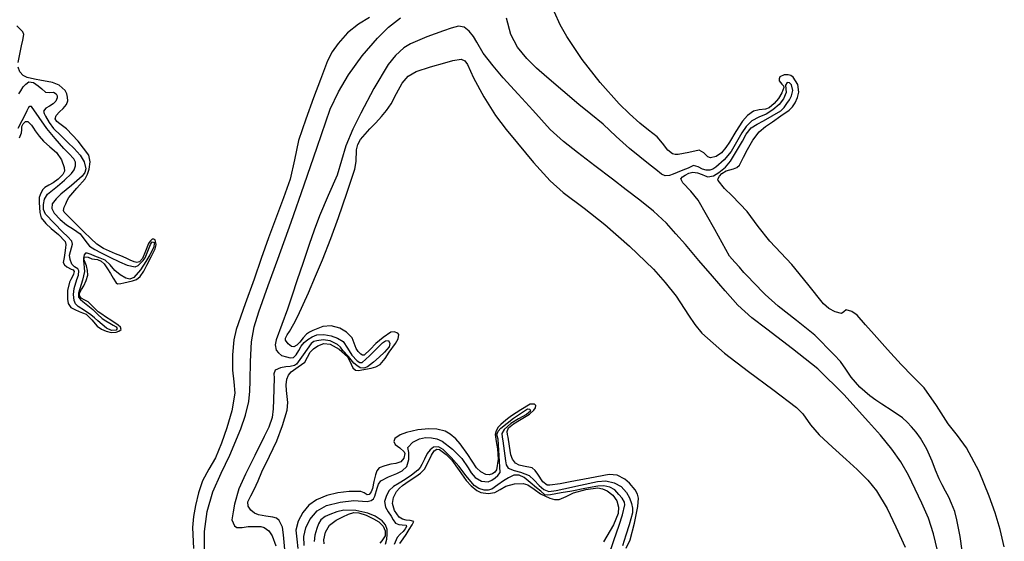
# Model space of a CAD drawing. Units: metres. Extents: x 69990 to 80008, y 406248 to 412501.
# Drawn here: x 71092 to 71183, y 406325 to 406373 of the extents above; entities that cross this region are included whole.
import ezdxf

# ---------------------------------------------------------------- set-up
doc = ezdxf.new("R2010")
doc.units = ezdxf.units.M
doc.layers.add('B-ME-GW-GRONDWERKLIJN-L-B1', color=10, linetype='Continuous')
doc.layers.add('B-ME-OG-BREUK-L-B1', color=10, linetype='Continuous')

# ---------------------------------------------------------------- blocks, each defined once
blk = doc.blocks.new('d43DN_FeatureWriter_4_34_FMEBLOCK1')
at = {"layer": 'B-ME-OG-BREUK-L-B1'}
for points in [[(101.346, -21.105, 0.163), (100.645, -18.136, 0.103), (100.178, -16.688, 0.103), (99.579, -15.279, 0.103), (98.341, -12.69, 0.103), (97.625, -11.453, 0.103), (96.805, -10.276, 0.103), (95.744, -8.989, 0.103), (94.632, -7.751, 0.103), (92.359, -5.229, 0.05), (89.952, -2.845, -0.017), (87.601, -0.984, 0.036), (85.211, 0.825, 0.103), (83.813, 1.879, 0.04), (82.522, 3.048, -0.017), (81.354, 4.401, 0.046), (80.19, 5.756, 0.103), (78.933, 7.212, 0.103), (77.677, 8.668, 0.103), (76.804, 9.671, 0.103), (75.913, 10.661, 0.103), (74.736, 11.778, 0.043), (73.464, 12.79, -0.017), (72.191, 13.756, 0.043), (70.918, 14.722, 0.103), (69.301, 15.956, 0.103), (67.685, 17.193, 0.103), (66.379, 18.215, 0.103), (65.171, 19.34, 0.103), (64.358, 20.232, 0.103), (63.546, 21.128, 0.103), (62.181, 22.62, -0.004), (60.816, 24.113, -0.137), (59.866, 25.241, -0.157), (58.953, 26.399, -0.137), (58.355, 27.422, -0.069), (58.057, 27.95, -0.033), (57.653, 28.459, -0.017), (57.185, 28.809, -0.017), (56.674, 28.898, -0.017), (55.984, 28.723, -0.017), (55.294, 28.488, -0.017), (53.737, 27.929, -0.017), (52.217, 27.269, -0.017), (51.614, 26.899, -0.001), (50.827, 26.197, 0.057), (50.174, 25.359, 0.103), (48.819, 23.138, 0.103), (47.613, 20.85, 0.103), (46.884, 19.352, 0.164), (46.225, 17.825, 0.223), (45.831, 16.465, 0.223), (45.437, 15.107, 0.223), (44.619, 13.22, 0.291), (43.813, 11.327, 0.343), (43.322, 10.01, 0.343), (42.851, 8.685, 0.343), (42.282, 6.999, 0.343), (41.716, 5.312, 0.343), (41.276, 3.993, 0.343), (40.838, 2.675, 0.343), (40.325, 1.263, 0.389), (39.8, -0.141, 0.463), (39.705, -0.619, 0.463), (39.788, -1.098, 0.463), (40.003, -1.366, 0.586), (40.296, -1.613, 0.583), (40.738, -1.729, 0.643), (41.093, -1.828, 0.643), (41.388, -1.791, 0.643), (41.651, -1.544, 0.703), (41.895, -1.137, 0.703), (42.095, -0.735, 0.763), (42.386, -0.398, 0.748), (42.728, -0.118, 0.823), (43.129, 0.135, 0.883), (43.554, 0.307, 0.943), (44.212, 0.341, 1.006), (44.876, 0.205, 1.063), (45.458, 0.006, 1.2), (45.986, -0.312, 1.303), (46.396, -0.917, 1.303), (46.796, -1.567, 1.303), (47.284, -2.096, 1.303), (47.533, -2.266, 1.303), (47.766, -2.239, 1.303), (48.102, -1.954, 1.303), (48.434, -1.631, 1.303), (49.042, -1.026, 1.303), (49.643, -0.422, 1.303), (49.911, -0.243, 1.303), (50.185, -0.224, 1.303), (50.326, -0.496, 1.303), (50.259, -0.815, 1.303), (49.816, -1.293, 1.303), (49.332, -1.755, 1.303), (48.806, -2.214, 1.303), (48.255, -2.639, 1.303), (47.91, -2.78, 1.303), (47.56, -2.739, 1.303), (47.257, -2.545, 1.303), (46.984, -2.301, 1.303), (46.488, -1.694, 1.303), (45.976, -1.153, 1.243), (45.742, -0.83, 1.183), (45.468, -0.574, 1.183), (44.803, -0.236, 1.063), (44.142, -0.164, 1.003), (43.554, -0.23, 0.941), (43.265, -0.308, 0.872), (43.045, -0.484, 0.823), (42.669, -1.013, 0.761), (42.295, -1.543, 0.703), (41.992, -1.981, 0.629), (41.683, -2.403, 0.583), (41.486, -2.541, 0.583), (41.089, -2.612, 0.583), (40.678, -2.667, 0.583), (40.179, -2.732, 0.583), (39.696, -2.951, 0.583), (39.572, -3.303, 0.583), (39.608, -3.678, 0.583), (39.579, -4.7, 0.523), (39.547, -5.721, 0.463), (39.522, -6.532, 0.463), (39.422, -7.343, 0.463), (39.095, -8.255, 0.463), (38.668, -9.124, 0.463), (37.802, -10.865, 0.463), (36.944, -12.612, 0.463), (36.338, -13.959, 0.523), (35.924, -15.363, 0.583), (35.805, -16.102, 0.583), (35.685, -16.841, 0.583), (35.806, -17.107, 0.613), (35.927, -17.373, 0.643), (36.137, -17.547, 0.642), (36.646, -17.528, 0.572), (37.183, -17.458, 0.523), (37.777, -17.434, 0.523), (38.371, -17.44, 0.523), (38.689, -17.54, 0.523), (39.096, -17.863, 0.523), (39.414, -18.3, 0.523), (39.767, -19.237, 0.573)], [(42.394, -19.198, 0.763), (42.346, -18.362, 0.763), (42.523, -17.567, 0.763), (42.9, -16.804, 0.763), (43.578, -16.007, 0.763), (44.442, -15.493, 0.763), (45.71, -15.191, 0.763), (46.986, -15.045, 0.763), (47.795, -15.109, 0.763), (48.2, -15.134, 0.763), (48.599, -15.047, 0.763), (48.788, -14.876, 0.763), (48.917, -14.648, 0.763), (49.151, -13.898, 0.763), (49.263, -13.528, 0.763), (49.477, -13.217, 0.763), (50.202, -12.844, 0.823), (50.97, -12.546, 0.883), (51.459, -12.281, 0.883), (51.889, -11.883, 0.883), (52.086, -11.243, 0.883), (52.075, -10.599, 0.883), (51.985, -10.115, 0.883), (52.428, -9.624, 0.883), (53.047, -9.338, 0.883), (53.609, -9.208, 0.883), (54.166, -9.217, 0.883), (54.671, -9.327, 0.883), (55.16, -9.549, 0.883), (56.127, -10.295, 0.943), (56.964, -11.135, 1.003), (57.556, -12.024, 1.003), (57.844, -12.489, 1.003), (58.226, -12.919, 1.003), (58.81, -13.262, 1.003), (59.414, -13.304, 1.003), (59.749, -13.161, 1.003), (60.073, -12.931, 1.003), (60.327, -12.708, 1.003), (60.514, -12.441, 1.003), (60.33, -9.354, 1.28), (60.221, -8.952, 1.303), (60.344, -8.621, 1.303), (60.601, -8.327, 1.303), (61.76, -7.396, 1.303), (62.981, -6.602, 1.303), (63.094, -6.543, 1.303), (63.266, -6.577, 1.303), (63.328, -6.754, 1.303), (62.973, -7.059, 1.303), (62.238, -7.485, 1.303), (61.513, -7.919, 1.303), (61.192, -8.176, 1.303), (60.896, -8.471, 1.303), (60.681, -8.822, 1.303), (60.714, -9.16, 1.281), (60.76, -9.498, 1.243), (60.886, -10.431, 1.154), (61.019, -11.364, 1.063), (61.072, -11.735, 1.004), (61.256, -12.042, 0.943), (61.818, -12.268, 0.91), (62.401, -12.408, 0.943), (62.807, -12.556, 1.003), (63.203, -12.728, 1.063), (63.688, -13.161, 1.141), (64.144, -13.657, 1.183), (64.559, -14.018, 1.183), (65.022, -14.207, 1.183), (65.716, -14.117, 1.183), (66.409, -13.966, 1.183), (67.972, -13.617, 1.243), (69.534, -13.275, 1.303), (70.31, -13.226, 1.303), (71.089, -13.387, 1.303), (71.718, -13.74, 1.303), (72.219, -14.284, 1.303), (72.501, -14.777, 1.303), (72.677, -15.302, 1.303), (72.775, -15.748, 1.303), (72.767, -16.189, 1.303), (72.626, -16.74, 1.303), (72.465, -17.288, 1.303), (72.158, -18.261, 1.303), (71.848, -19.231, 1.303)], [(70.563, -20.21, 1.423), (71.038, -18.757, 1.363), (71.554, -17.313, 1.303), (71.851, -16.377, 1.303), (72.069, -15.439, 1.303), (72.043, -15.181, 1.303), (71.829, -14.819, 1.303), (71.529, -14.468, 1.303), (71.145, -14.062, 1.303), (70.686, -13.789, 1.303), (70.132, -13.682, 1.303), (69.579, -13.719, 1.303), (68.371, -13.94, 1.281), (67.163, -14.161, 1.243), (66.17, -14.335, 1.213), (65.177, -14.507, 1.183), (64.916, -14.553, 1.183), (64.678, -14.5, 1.183), (64.278, -14.176, 1.158), (63.89, -13.851, 1.123), (63.319, -13.375, 1.063), (62.747, -12.9, 1.003), (62.28, -12.677, 0.963), (61.781, -12.695, 0.943), (61.301, -12.926, 0.943), (60.833, -13.211, 0.943), (60.303, -13.598, 0.943), (59.76, -13.977, 0.943), (59.408, -14.088, 0.971), (59.045, -14.077, 1.003), (58.562, -13.94, 1.008), (58.131, -13.657, 1.003), (57.391, -12.757, 0.973), (56.709, -11.85, 0.943), (55.998, -11.058, 0.906), (55.236, -10.302, 0.883), (54.811, -10.075, 0.883), (54.367, -10.102, 0.883), (54.044, -10.348, 0.883), (53.782, -10.684, 0.883), (53.533, -11.2, 0.883), (53.286, -11.707, 0.883), (53.106, -11.985, 0.883), (52.89, -12.237, 0.883), (52.327, -12.687, 0.883), (51.737, -13.092, 0.883), (51.189, -13.418, 0.883), (50.638, -13.753, 0.883), (50.266, -14.114, 0.883), (49.992, -14.561, 0.883), (49.827, -15.122, 0.883), (49.924, -15.669, 0.883), (50.167, -16.088, 0.908), (50.424, -16.503, 0.943), (50.615, -16.835, 0.943), (50.852, -17.15, 0.943), (51.132, -17.27, 0.976), (51.443, -17.3, 1.003), (51.816, -17.334, 1.003), (51.867, -17.441, 1.003), (51.738, -17.676, 1.003), (51.549, -17.9, 1.003), (51.269, -18.161, 1.003), (51.006, -18.458, 1.003), (50.701, -19.126, 1.003)], [(49.905, -19.098, 1.003), (50.029, -18.625, 1.003), (50.077, -18.179, 0.953), (50.066, -17.731, 0.883), (49.913, -17.303, 0.845), (49.599, -16.927, 0.823), (48.964, -16.482, 0.823), (48.266, -16.21, 0.823), (47.164, -15.955, 0.788), (46.067, -15.94, 0.763), (45.411, -16.091, 0.763), (44.762, -16.336, 0.763), (44.318, -16.536, 0.763), (43.93, -16.835, 0.763), (43.703, -17.215, 0.763), (43.559, -17.629, 0.763), (43.371, -18.238, 0.763), (43.295, -18.842, 0.763)], [(33.162, -19.842, 0.643), (33.155, -17.912, 0.643), (33.401, -16.045, 0.583), (33.933, -14.22, 0.523), (34.704, -12.513, 0.523), (35.491, -10.828, 0.523), (36.523, -8.385, 0.523), (36.961, -7.139, 0.523), (37.26, -5.853, 0.523), (37.352, -4.906, 0.523), (37.392, -3.956, 0.523), (37.425, -2.148, 0.523), (37.495, -0.341, 0.523), (37.746, 1.066, 0.523), (38.174, 2.433, 0.523), (39.063, 4.878, 0.475), (39.948, 7.323, 0.403), (41.165, 10.761, 0.338), (42.38, 14.2, 0.283), (43.592, 17.701, 0.28), (44.804, 21.204, 0.283), (45.557, 22.839, 0.218), (46.5, 24.391, 0.163), (47.754, 26.151, 0.163), (49.16, 27.797, 0.163), (50.187, 28.801, 0.163), (51.306, 29.691, 0.163)], [(15.955, 22.628, 0.675), (16.15, 22.922, 0.716), (16.358, 23.273, 0.765), (16.608, 23.533, 0.785), (16.9, 23.736, 0.795), (17.308, 23.678, 0.795), (17.529, 23.532, 0.795), (17.743, 23.377, 0.795), (18.089, 23.088, 0.795), (18.441, 22.806, 0.795), (18.802, 22.775, 0.84), (19.186, 22.792, 0.885), (19.419, 22.648, 0.885), (19.521, 22.455, 0.885), (19.519, 22.26, 0.885), (19.38, 21.968, 0.885), (19.153, 21.703, 0.885), (18.806, 21.507, 0.885), (18.457, 21.315, 0.885), (18.262, 21.046, 0.885), (18.303, 20.805, 0.885), (18.422, 20.567, 0.885), (18.776, 19.973, 0.909), (19.189, 19.436, 0.945), (19.848, 18.785, 0.977), (20.51, 18.139, 1.005), (21.076, 17.572, 1.025), (21.631, 16.957, 1.035), (22.018, 16.344, 1.035), (22.173, 15.704, 1.035), (22.074, 15.357, 1.035), (21.837, 15.021, 1.035), (20.843, 14.136, 1.009), (19.844, 13.353, 0.975), (19.421, 12.923, 0.969), (19.065, 12.459, 0.975), (19.022, 12.021, 0.989), (19.241, 11.586, 1.005), (19.787, 11.007, 1.035), (20.388, 10.502, 1.065), (21.028, 10.089, 1.078), (21.656, 9.67, 1.095), (22.071, 9.085, 1.138), (22.509, 8.523, 1.185), (23.008, 8.212, 1.217), (23.527, 7.931, 1.245), (24.396, 7.498, 1.261), (25.275, 7.079, 1.275), (26, 6.758, 1.304), (26.73, 6.622, 1.335), (27.006, 6.747, 1.353), (27.258, 6.977, 1.365), (27.481, 7.197, 1.365), (27.663, 7.441, 1.365), (27.921, 8.048, 1.365), (28.154, 8.668, 1.365), (28.308, 8.912, 1.365), (28.535, 8.853, 1.365), (28.418, 8.376, 1.365), (28.081, 7.731, 1.34), (27.718, 7.093, 1.305), (27.218, 6.319, 1.292), (26.607, 5.612, 1.275), (26.252, 5.477, 1.261), (25.877, 5.553, 1.245), (25.342, 5.869, 1.215), (24.841, 6.261, 1.185), (24.431, 6.793, 1.147), (23.968, 7.225, 1.125), (23.487, 7.417, 1.125), (23.006, 7.609, 1.125), (22.652, 7.75, 1.125), (22.297, 7.891, 1.125), (22.145, 7.863, 1.125), (22.01, 7.723, 1.125), (21.946, 7.42, 1.125), (21.955, 7.149, 1.125), (21.972, 6.879, 1.125), (22.019, 6.524, 1.125), (22.051, 6.17, 1.125), (21.873, 5.362, 1.142), (21.607, 4.563, 1.185), (21.497, 4.178, 1.215), (21.499, 3.799, 1.245), (21.664, 3.579, 1.262), (21.888, 3.399, 1.275), (22.362, 3.027, 1.296), (22.831, 2.653, 1.305), (23.25, 2.232, 1.305), (23.684, 1.826, 1.305), (24.034, 1.596, 1.305), (24.394, 1.383, 1.305), (24.692, 1.22, 1.305), (24.99, 1.061, 1.305), (25.054, 0.888, 1.305), (24.98, 0.73, 1.305), (24.535, 0.72, 1.305), (24.095, 0.926, 1.305), (23.682, 1.263, 1.294), (23.274, 1.606, 1.275), (22.957, 1.884, 1.26), (22.641, 2.161, 1.245), (22.053, 2.551, 1.224), (21.451, 2.944, 1.215), (21.225, 3.188, 1.215), (21.085, 3.484, 1.215), (21.028, 4.037, 1.215), (21.074, 4.591, 1.215), (21.333, 5.427, 1.192), (21.476, 5.837, 1.173), (21.515, 6.241, 1.155), (21.417, 6.415, 1.146), (21.109, 6.61, 1.132), (20.857, 6.857, 1.125), (20.717, 7.279, 1.125), (20.64, 7.706, 1.125), (20.847, 8.38, 1.125), (20.947, 8.706, 1.125), (20.862, 8.988, 1.125), (20.457, 9.411, 1.125), (20.051, 9.819, 1.125), (19.244, 10.647, 1.115), (18.44, 11.49, 1.095), (18.254, 11.917, 1.082), (18.251, 12.394, 1.065), (18.349, 12.89, 1.033), (18.613, 13.334, 1.005), (19.07, 13.725, 0.999), (19.529, 14.088, 1.005), (20.19, 14.655, 1.023), (20.843, 15.252, 1.035), (21.081, 15.59, 1.035), (21.209, 15.97, 1.035), (21.206, 16.306, 1.035), (21.059, 16.62, 1.035), (20.595, 17.104, 1.025), (20.134, 17.57, 1.005), (19.339, 18.489, 0.963), (18.553, 19.414, 0.915), (17.84, 20.44, 0.827), (17.14, 21.451, 0.765), (16.986, 21.481, 0.765), (16.847, 21.388, 0.765), (16.699, 21.059, 0.765), (16.476, 20.596, 0.738), (16.251, 20.134, 0.705), (15.885, 19.439, 0.689)]]:
    blk.add_polyline3d(points, dxfattribs=at)
blk = doc.blocks.new('d43DN_FeatureWriter_4_34_FMEBLOCK6')
at = {"layer": 'B-ME-OG-BREUK-L-B1'}
blk.add_polyline3d([(41.434, -61.191, 0.064), (41.225, -59.876, 0.062), (41.087, -59.097, 0.057), (40.93, -58.32, 0.049), (40.728, -57.549, 0.041), (40.445, -56.802, 0.032), (40.17, -56.221, 0.024), (39.879, -55.649, 0.017), (39.579, -55.092, 0.01), (39.283, -54.534, 0.002), (38.951, -53.708, -0.008), (38.639, -52.872, -0.019), (38.142, -51.783, -0.027), (37.55, -50.738, -0.028), (37.151, -50.207, -0.028), (36.715, -49.706, -0.028), (36.326, -49.26, -0.028), (35.893, -48.866, -0.028), (34.934, -48.223, -0.028), (33.97, -47.591, -0.028), (33.419, -47.219, -0.028), (32.871, -46.841, -0.028), (31.945, -46.027, -0.028), (31.133, -45.09, -0.028), (30.645, -44.369, -0.028), (30.144, -43.663, -0.028), (29.561, -43.03, -0.033), (28.964, -42.409, -0.043), (28.373, -41.807, -0.052), (27.768, -41.22, -0.058), (26.087, -39.855, -0.058), (24.386, -38.511, -0.058), (23.195, -37.435, -0.058), (22.054, -36.307, -0.058), (21.629, -35.851, -0.058), (21.209, -35.39, -0.058), (20.79, -34.924, -0.058), (20.373, -34.456, -0.058), (19.871, -33.884, -0.058), (19.198, -32.653, -0.053), (18.525, -31.422, -0.047), (17.761, -30.054, -0.047), (16.978, -28.697, -0.047), (16.302, -27.875, 0.002), (15.555, -27.092, 0.073), (15.365, -26.719, 0.073), (15.526, -26.543, 0.128), (15.772, -26.401, 0.193), (16.123, -26.203, 0.253), (16.478, -26.11, 0.313), (16.909, -26.183, 0.438), (17.339, -26.32, 0.553), (17.61, -26.433, 0.557), (17.881, -26.526, 0.553), (18.382, -26.436, 0.618), (18.879, -26.135, 0.673), (19.495, -25.66, 0.671), (19.97, -25.102, 0.673), (20.529, -24.171, 0.727), (21.08, -23.239, 0.793), (21.431, -22.574, 0.865), (21.883, -21.987, 0.913), (22.437, -21.647, 0.913), (23.017, -21.355, 0.913), (23.824, -20.9, 0.913), (24.623, -20.423, 0.913), (24.928, -20.12, 0.913), (25.181, -19.757, 0.913), (25.421, -19.4, 0.913), (25.631, -19.032, 0.913), (25.75, -18.532, 0.913), (25.619, -18.013, 0.913), (25.419, -17.816, 0.913), (25.204, -17.801, 0.913), (25.068, -18.041, 0.913), (25.102, -18.393, 0.913), (25.127, -18.74, 0.913), (24.867, -19.322, 0.913), (24.464, -19.836, 0.913), (23.879, -20.322, 0.913), (23.259, -20.726, 0.913), (22.585, -21.014, 0.913), (21.934, -21.347, 0.913), (21.433, -21.867, 0.913), (21.017, -22.456, 0.913), (20.528, -23.324, 0.868), (20.027, -24.185, 0.793), (19.379, -24.954, 0.733), (18.597, -25.64, 0.673), (18.335, -25.818, 0.674), (18.061, -25.922, 0.673), (17.717, -25.913, 0.563), (17.376, -25.83, 0.433), (16.963, -25.602, 0.357), (16.551, -25.49, 0.313), (16.304, -25.602, 0.315), (16.055, -25.728, 0.313), (15.547, -25.935, 0.262), (15.037, -26.141, 0.193), (14.673, -26.282, 0.133), (14.308, -26.412, 0.073), (13.932, -26.433, 0.011), (13.579, -26.28, -0.047), (13.055, -25.872, -0.065), (12.538, -25.462, -0.047), (11.571, -24.695, -0.117), (10.609, -23.925, -0.167), (9.387, -22.793, -0.107), (8.173, -21.649, -0.047), (7.053, -20.74, -0.047), (5.932, -19.831, -0.047), (4.438, -18.575, -0.047), (2.952, -17.307, -0.047), (2.019, -16.463, -0.047), (1.118, -15.574, -0.047), (0.252, -14.542, -0.047), (-0.359, -13.355, -0.047), (-0.784, -11.838, -0.047)], dxfattribs=at)
blk = doc.blocks.new('d43DN_FeatureWriter_4_34_FMEBLOCK14')
at = {"layer": 'B-ME-GW-GRONDWERKLIJN-L-B1'}
for points in [[(34.627, -62.51, 1.777), (34.249, -60.885, 1.783), (33.78, -59.341, 1.769), (33.214, -57.824, 1.753), (32.287, -55.517, 1.739), (31.126, -53.322, 1.723), (30.284, -52.2, 1.709), (29.415, -51.105, 1.693), (28.338, -49.41, 1.678), (27.193, -47.762, 1.663), (26.142, -46.685, 1.63), (25.073, -45.626, 1.603), (23.82, -44.231, 1.603), (22.57, -42.834, 1.603), (21.784, -41.935, 1.603), (20.993, -41.034, 1.603), (20.509, -40.711, 1.603), (19.983, -40.548, 1.603), (19.762, -40.723, 1.603), (19.539, -40.897, 1.603), (18.954, -40.726, 1.603), (18.37, -40.412, 1.603), (18.119, -40.214, 1.603), (17.896, -39.996, 1.603), (16.426, -38.16, 1.618), (14.952, -36.34, 1.633), (13.929, -35.263, 1.59), (12.915, -34.177, 1.543), (11.851, -32.818, 1.549), (10.819, -31.443, 1.573), (9.436, -29.998, 1.614), (8.735, -29.297, 1.638), (8.14, -28.578, 1.663), (8.112, -28.426, 1.67), (8.248, -28.167, 1.682), (8.468, -27.928, 1.693), (8.876, -27.68, 1.694), (9.569, -27.495, 1.672), (9.874, -27.368, 1.663), (10.104, -27.147, 1.663), (10.488, -26.415, 1.712), (10.865, -25.679, 1.753), (11.344, -24.823, 1.753), (11.934, -24.042, 1.753), (12.532, -23.558, 1.753), (13.156, -23.118, 1.753), (13.934, -22.586, 1.723), (14.709, -22.045, 1.693), (15.01, -21.744, 1.693), (15.258, -21.369, 1.693), (15.489, -20.879, 1.693), (15.596, -20.388, 1.693), (15.512, -19.685, 1.685), (15.087, -18.985, 1.663), (14.857, -18.825, 1.601), (14.616, -18.772, 1.543), (14.232, -18.773, 1.557), (13.853, -18.962, 1.573), (13.768, -19.15, 1.575), (13.783, -19.339, 1.573), (14.037, -19.641, 1.543), (14.184, -19.792, 1.524), (14.228, -19.948, 1.513), (14.04, -20.452, 1.498), (13.722, -20.961, 1.483), (13.321, -21.446, 1.468), (12.858, -21.84, 1.453), (12.515, -21.968, 1.45), (11.943, -22.007, 1.455), (11.413, -22.15, 1.453), (10.861, -22.556, 1.439), (10.402, -23.059, 1.423), (9.783, -24.037, 1.386), (9.174, -25.016, 1.363), (8.836, -25.521, 1.363), (8.445, -26.012, 1.363), (7.958, -26.337, 1.363), (7.435, -26.464, 1.363), (7.177, -26.367, 1.363), (6.802, -25.993, 1.363), (6.39, -25.767, 1.363), (5.41, -25.958, 1.35), (4.419, -26.156, 1.333), (4.155, -26.164, 1.333), (3.895, -26.095, 1.333), (3.465, -25.744, 1.327), (2.995, -25.101, 1.314), (2.492, -24.507, 1.303), (1.68, -23.887, 1.298), (0.878, -23.252, 1.303), (-0.086, -22.384, 1.335), (-1.016, -21.474, 1.363), (-2.805, -19.477, 1.378), (-4.449, -17.35, 1.393), (-5.877, -15.235, 1.408), (-6.498, -14.129, 1.415), (-7.027, -12.976, 1.423)], [(-56.542, -24.603, 1.678), (-56.36, -24.149, 1.678), (-56.345, -23.864, 1.708), (-56.336, -23.572, 1.738), (-56.205, -23.319, 1.738), (-55.995, -23.113, 1.738), (-55.772, -23.109, 1.738), (-55.442, -23.438, 1.738), (-55.265, -23.705, 1.738), (-55.087, -23.969, 1.738), (-54.718, -24.456, 1.738), (-54.332, -24.93, 1.738), (-53.735, -25.449, 1.728), (-53.114, -25.978, 1.708), (-52.666, -26.643, 1.673), (-52.404, -27.359, 1.648), (-52.395, -27.695, 1.648), (-52.54, -28.017, 1.648), (-52.967, -28.434, 1.648), (-53.435, -28.769, 1.648), (-53.823, -28.983, 1.648), (-54.202, -29.214, 1.648), (-54.376, -29.4, 1.633), (-54.515, -29.618, 1.618), (-54.648, -29.88, 1.618), (-54.723, -30.154, 1.618), (-54.73, -30.605, 1.618), (-54.694, -31.057, 1.618), (-54.665, -31.544, 1.642), (-54.533, -32.016, 1.678), (-54.106, -32.556, 1.713), (-53.616, -33.02, 1.738), (-52.953, -33.553, 1.729), (-52.335, -34.202, 1.678), (-52.255, -34.504, 1.647), (-52.284, -34.806, 1.618), (-52.344, -35.258, 1.597), (-52.414, -35.71, 1.588), (-52.522, -36.153, 1.588), (-52.397, -36.384, 1.588), (-52.175, -36.578, 1.588), (-51.775, -36.766, 1.588), (-51.589, -36.854, 1.588), (-51.499, -36.991, 1.588), (-51.546, -37.228, 1.588), (-51.658, -37.47, 1.588), (-51.786, -37.726, 1.588), (-51.91, -37.987, 1.588), (-52.097, -38.758, 1.611), (-52.113, -39.545, 1.648), (-52.04, -39.97, 1.667), (-51.795, -40.323, 1.678), (-51.419, -40.53, 1.678), (-51.037, -40.688, 1.678), (-50.707, -40.823, 1.678), (-50.381, -40.964, 1.678), (-49.849, -41.483, 1.681), (-49.35, -42.067, 1.678), (-48.958, -42.324, 1.665), (-48.533, -42.524, 1.648), (-48.072, -42.638, 1.633), (-47.602, -42.622, 1.618), (-47.346, -42.535, 1.603), (-47.151, -42.379, 1.588), (-47.195, -42.158, 1.588), (-47.403, -41.959, 1.588), (-47.992, -41.572, 1.571), (-48.581, -41.185, 1.558), (-48.921, -40.958, 1.558), (-49.26, -40.73, 1.558), (-49.741, -40.285, 1.558), (-50.193, -39.812, 1.558), (-50.515, -39.651, 1.558), (-50.844, -39.461, 1.558), (-50.986, -39.23, 1.558), (-50.992, -38.991, 1.558), (-50.799, -38.663, 1.558), (-50.591, -38.326, 1.558), (-50.375, -37.831, 1.573), (-50.234, -37.322, 1.588), (-50.255, -36.899, 1.588), (-50.354, -36.478, 1.588), (-50.477, -36.17, 1.588), (-50.597, -35.866, 1.588), (-50.539, -35.638, 1.588), (-50.207, -35.669, 1.618), (-49.857, -35.816, 1.618), (-49.596, -35.844, 1.618), (-49.333, -35.877, 1.618), (-48.977, -36.037, 1.618), (-48.699, -36.293, 1.618), (-48.41, -36.742, 1.644), (-48.128, -37.193, 1.678), (-47.875, -37.625, 1.688), (-47.603, -38.053, 1.678), (-47.463, -38.141, 1.666), (-47.18, -38.118, 1.638), (-46.892, -38.037, 1.618), (-46.088, -37.871, 1.597), (-45.708, -37.725, 1.591), (-45.379, -37.468, 1.588), (-45.031, -36.953, 1.588), (-44.76, -36.415, 1.588), (-44.369, -35.652, 1.588), (-44.003, -34.884, 1.588), (-43.899, -34.482, 1.579), (-43.993, -34.074, 1.558), (-44.128, -33.987, 1.542), (-44.274, -34.008, 1.528), (-44.455, -34.179, 1.526), (-44.61, -34.392, 1.528), (-44.882, -35.1, 1.547), (-45.162, -35.803, 1.558), (-45.451, -36.088, 1.558), (-45.702, -36.155, 1.558), (-45.949, -36.111, 1.558), (-46.316, -35.937, 1.558), (-46.684, -35.765, 1.558), (-47.171, -35.558, 1.558), (-47.658, -35.351, 1.558), (-48.216, -35.113, 1.558), (-48.774, -34.871, 1.558), (-49.395, -34.465, 1.558), (-49.941, -33.947, 1.558), (-50.584, -33.314, 1.584), (-51.227, -32.68, 1.618), (-51.826, -32.099, 1.618), (-52.421, -31.513, 1.618), (-52.489, -31.348, 1.625), (-52.406, -31.041, 1.64), (-52.261, -30.736, 1.648), (-52.129, -30.428, 1.648), (-51.973, -30.131, 1.648), (-51.237, -29.268, 1.648), (-50.485, -28.403, 1.648), (-50.256, -27.964, 1.648), (-50.1, -27.504, 1.648), (-49.993, -26.846, 1.635), (-50.145, -26.207, 1.618), (-51.116, -24.916, 1.61), (-52.21, -23.778, 1.618), (-52.811, -23.324, 1.635), (-53.092, -23.101, 1.644), (-53.261, -22.857, 1.648), (-53.144, -22.539, 1.648), (-52.858, -22.212, 1.648), (-52.515, -21.879, 1.648), (-52.193, -21.518, 1.648), (-52.088, -21.185, 1.648), (-52.1, -20.841, 1.648), (-52.168, -20.533, 1.635), (-52.332, -20.239, 1.618), (-52.867, -19.745, 1.618), (-53.488, -19.485, 1.618), (-53.994, -19.389, 1.589), (-54.499, -19.296, 1.558), (-55.173, -19.161, 1.547), (-55.847, -19.013, 1.558), (-56.225, -18.829, 1.592), (-56.52, -18.483, 1.618), (-56.685, -18.062, 1.618)], [(-56.683, -17.642, 1.618), (-56.524, -16.864, 1.618), (-56.363, -16.087, 1.618), (-56.253, -15.558, 1.618), (-56.158, -15.029, 1.618), (-56.25, -14.792, 1.618), (-56.443, -14.579, 1.618), (-56.798, -14.232, 1.618)], [(-24.142, -13.477, 1.444), (-25.168, -14.088, 1.558), (-26.183, -14.888, 1.613), (-27.056, -15.864, 1.648), (-27.605, -16.645, 1.669), (-28.03, -17.484, 1.678), (-28.69, -19.196, 1.669), (-29.329, -20.915, 1.648), (-30.042, -22.88, 1.62), (-30.731, -24.853, 1.588), (-31.095, -26.644, 1.558), (-31.477, -28.428, 1.528), (-32.114, -30.171, 1.498), (-32.761, -31.911, 1.468), (-33.133, -32.893, 1.48), (-33.5, -33.877, 1.498), (-34.165, -35.782, 1.468), (-34.815, -37.693, 1.438), (-35.652, -40.003, 1.444), (-36.485, -42.373, 1.468), (-36.71, -43.312, 1.488), (-36.827, -44.723, 1.53), (-36.837, -46.135, 1.558), (-36.714, -47.204, 1.545), (-36.629, -48.272, 1.528), (-36.89, -49.895, 1.544), (-37.346, -51.494, 1.558), (-37.846, -52.891, 1.542), (-38.414, -54.249, 1.528), (-39.027, -55.31, 1.544), (-39.619, -56.385, 1.558), (-39.989, -57.509, 1.558), (-40.251, -58.664, 1.558), (-40.445, -59.693, 1.558), (-40.537, -60.728, 1.558), (-40.428, -62.673, 1.573)], [(-28.356, -62.241, 1.545), (-28.382, -61.848, 1.528), (-28.222, -61.159, 1.51), (-27.835, -60.512, 1.498), (-27.245, -60.047, 1.514), (-26.603, -59.716, 1.528), (-26.103, -59.467, 1.499), (-25.599, -59.319, 1.468), (-25.149, -59.341, 1.458), (-24.466, -59.572, 1.444), (-23.785, -59.912, 1.438), (-23.293, -60.191, 1.438), (-22.869, -60.576, 1.438), (-22.685, -61.031, 1.438), (-22.691, -61.491, 1.438), (-23.005, -61.938, 1.438), (-23.184, -62.162, 1.438)], [(-21.326, -62.188, 1.528), (-21.041, -61.766, 1.528), (-20.756, -61.351, 1.528), (-20.471, -60.912, 1.528), (-20.188, -60.472, 1.528), (-20.05, -60.154, 1.468), (-20.368, -60.054, 1.476), (-20.76, -60.031, 1.498), (-21.078, -59.928, 1.53), (-21.385, -59.742, 1.558), (-21.847, -59.147, 1.585), (-22.021, -58.506, 1.588), (-21.931, -57.939, 1.573), (-21.64, -57.384, 1.558), (-21.382, -57.078, 1.559), (-21.093, -56.826, 1.558), (-20.478, -56.406, 1.543), (-19.864, -55.988, 1.528), (-19.433, -55.673, 1.528), (-19.061, -55.296, 1.528), (-18.718, -54.67, 1.512), (-18.414, -54.028, 1.498), (-18.166, -53.606, 1.498), (-17.923, -53.465, 1.498), (-17.653, -53.498, 1.498), (-17.057, -53.936, 1.51), (-16.523, -54.488, 1.528), (-15.857, -55.42, 1.545), (-15.197, -56.349, 1.558), (-14.747, -56.849, 1.559), (-14.22, -57.285, 1.558), (-13.824, -57.48, 1.564), (-13.167, -57.576, 1.578), (-12.539, -57.482, 1.588), (-12.037, -57.187, 1.591), (-11.517, -56.882, 1.588), (-10.72, -56.67, 1.572), (-9.92, -56.626, 1.558), (-9.485, -56.768, 1.558), (-8.904, -57.173, 1.558), (-8.325, -57.586, 1.558), (-7.458, -57.995, 1.558), (-7.018, -58.114, 1.558), (-6.588, -58.131, 1.558), (-5.924, -57.855, 1.558), (-5.249, -57.509, 1.558), (-4.129, -57.203, 1.558), (-2.996, -57.05, 1.558), (-2.564, -57.12, 1.558), (-2.138, -57.324, 1.558), (-1.614, -57.728, 1.567), (-1.236, -58.254, 1.588), (-1.087, -58.839, 1.619), (-1.136, -59.419, 1.648), (-1.552, -60.478, 1.685), (-2.495, -62.031, 1.732)], [(-0.386, -62.623, 1.768), (-0.027, -61.869, 1.768), (0.388, -60.321, 1.768), (0.708, -58.764, 1.768), (0.744, -58.002, 1.768), (0.651, -57.619, 1.768), (0.446, -57.238, 1.768), (-0.074, -56.611, 1.765), (-0.504, -56.232, 1.758), (-1.203, -55.867, 1.747), (-1.954, -55.812, 1.738), (-3.761, -56.143, 1.744), (-5.57, -56.49, 1.738), (-6.504, -56.659, 1.71), (-7.438, -56.806, 1.678), (-7.702, -56.781, 1.671), (-8.084, -56.491, 1.657), (-8.567, -55.776, 1.637), (-8.815, -55.435, 1.628), (-9.097, -55.193, 1.618), (-9.873, -55.024, 1.599), (-10.281, -54.944, 1.591), (-10.635, -54.742, 1.588), (-10.915, -54.39, 1.588), (-11.068, -53.983, 1.588), (-11.191, -53.171, 1.588), (-11.305, -52.359, 1.588), (-11.377, -52.09, 1.588), (-11.415, -51.824, 1.588), (-11.279, -51.488, 1.593), (-10.81, -51.097, 1.609), (-10.267, -50.757, 1.618), (-9.803, -50.496, 1.618), (-9.337, -50.215, 1.618), (-8.923, -49.829, 1.618), (-8.783, -49.619, 1.618), (-8.743, -49.42, 1.618), (-8.879, -49.301, 1.618), (-9.272, -49.296, 1.618), (-10.149, -49.805, 1.618), (-10.993, -50.379, 1.618), (-11.364, -50.661, 1.618), (-11.729, -50.95, 1.618), (-11.986, -51.175, 1.618), (-12.227, -51.431, 1.618), (-12.43, -51.745, 1.618), (-12.522, -52.089, 1.618), (-12.427, -52.751, 1.618), (-12.285, -53.415, 1.618), (-12.24, -54.391, 1.606), (-12.397, -55.37, 1.588), (-12.538, -55.581, 1.588), (-12.754, -55.735, 1.588), (-13.061, -55.847, 1.572), (-13.364, -55.818, 1.558), (-13.833, -55.567, 1.558), (-14.234, -55.195, 1.558), (-14.653, -54.567, 1.558), (-15.051, -53.94, 1.558), (-15.759, -52.954, 1.603), (-16.165, -52.49, 1.634), (-16.675, -52.058, 1.648), (-17.156, -51.792, 1.648), (-17.898, -51.611, 1.648), (-18.649, -51.583, 1.648), (-19.684, -51.671, 1.648), (-20.719, -51.902, 1.648), (-21.296, -52.119, 1.648), (-21.806, -52.464, 1.648), (-21.88, -52.745, 1.648), (-21.768, -53.037, 1.648), (-21.344, -53.345, 1.618), (-20.927, -53.694, 1.588), (-20.883, -53.872, 1.588), (-20.971, -54.284, 1.588), (-21.236, -54.619, 1.588), (-21.705, -54.771, 1.588), (-22.176, -54.852, 1.588), (-22.722, -54.995, 1.571), (-23.256, -55.201, 1.528), (-23.482, -55.47, 1.455), (-23.597, -55.82, 1.378), (-23.734, -56.456, 1.347), (-23.871, -57.095, 1.318), (-23.978, -57.408, 1.269), (-24.173, -57.669, 1.228), (-24.352, -57.697, 1.222), (-24.642, -57.512, 1.222), (-24.946, -57.369, 1.228), (-26.021, -57.378, 1.267), (-27.092, -57.502, 1.318), (-28.096, -57.757, 1.442), (-29.064, -58.166, 1.528), (-29.758, -58.654, 1.487), (-30.324, -59.314, 1.438), (-30.759, -60.124, 1.408), (-30.955, -60.975, 1.378), (-30.882, -61.81, 1.349), (-30.779, -62.645, 1.318)], [(-31.992, -62.758, 1.228), (-32.12, -61.382, 1.251), (-32.2, -60.694, 1.279), (-32.503, -60.056, 1.318), (-32.771, -59.861, 1.348), (-33.085, -59.765, 1.378), (-33.752, -59.654, 1.424), (-34.417, -59.534, 1.468), (-34.789, -59.383, 1.499), (-35.125, -59.113, 1.528), (-35.386, -58.73, 1.532), (-35.41, -58.344, 1.528), (-35.119, -57.78, 1.56), (-34.818, -57.208, 1.588), (-34.463, -56.376, 1.589), (-34.103, -55.542, 1.588), (-33.419, -54.113, 1.634), (-32.725, -52.682, 1.678), (-32.186, -51.274, 1.663), (-31.771, -49.829, 1.648), (-31.706, -49.123, 1.671), (-31.834, -48.034, 1.727), (-31.866, -47.49, 1.752), (-31.795, -46.956, 1.768), (-31.636, -46.603, 1.772), (-31.394, -46.291, 1.768), (-30.755, -45.84, 1.734), (-30.138, -45.398, 1.708), (-29.888, -44.946, 1.708), (-29.637, -44.481, 1.708), (-29.316, -44.15, 1.708), (-28.935, -43.88, 1.708), (-28.369, -43.677, 1.708), (-27.799, -43.719, 1.708), (-26.952, -44.202, 1.708), (-26.193, -44.868, 1.708), (-25.85, -45.571, 1.708), (-25.693, -45.918, 1.708), (-25.428, -46.137, 1.708), (-25.145, -46.157, 1.708), (-24.858, -46.099, 1.708), (-23.98, -45.955, 1.708), (-23.553, -45.831, 1.708), (-23.15, -45.602, 1.708), (-22.685, -45.066, 1.683), (-22.324, -44.472, 1.648), (-21.725, -43.653, 1.634), (-21.5, -43.237, 1.628), (-21.437, -42.837, 1.618), (-21.535, -42.694, 1.611), (-21.863, -42.577, 1.598), (-22.184, -42.62, 1.588), (-22.884, -43.114, 1.573), (-23.566, -43.682, 1.558), (-24.098, -44.23, 1.54), (-24.631, -44.743, 1.528), (-24.785, -44.755, 1.528), (-24.944, -44.668, 1.528), (-25.189, -44.422, 1.528), (-25.382, -44.143, 1.528), (-25.558, -43.637, 1.528), (-25.758, -43.136, 1.528), (-26.265, -42.614, 1.528), (-26.9, -42.254, 1.528), (-27.692, -42.032, 1.528), (-28.472, -42.093, 1.528), (-28.929, -42.266, 1.523), (-29.38, -42.473, 1.498), (-29.696, -42.629, 1.456), (-29.994, -42.812, 1.408), (-30.292, -43.155, 1.361), (-30.582, -43.533, 1.318), (-30.869, -43.812, 1.295), (-31.157, -43.986, 1.288), (-31.358, -43.953, 1.293), (-31.664, -43.705, 1.314), (-31.91, -43.366, 1.348), (-31.938, -43.162, 1.376), (-31.759, -42.856, 1.425), (-31.54, -42.553, 1.468), (-31.157, -41.84, 1.546), (-30.788, -41.119, 1.588), (-30.29, -40.047, 1.588), (-29.808, -38.967, 1.588), (-29.141, -37.443, 1.619), (-28.496, -35.909, 1.648), (-27.741, -33.95, 1.68), (-27.02, -31.978, 1.708), (-26.245, -29.745, 1.683), (-25.507, -27.501, 1.648), (-25.388, -26.805, 1.674), (-25.338, -25.721, 1.753), (-25.234, -25.214, 1.786), (-24.992, -24.763, 1.798), (-24.555, -24.265, 1.785), (-24.102, -23.788, 1.768), (-23.561, -23.215, 1.769), (-23.023, -22.64, 1.768), (-22.563, -22.071, 1.658), (-22.146, -21.475, 1.558), (-21.645, -20.51, 1.603), (-21.131, -19.533, 1.648), (-20.558, -18.894, 1.663), (-19.834, -18.456, 1.678), (-18.513, -18.034, 1.71), (-17.18, -17.672, 1.738), (-16.422, -17.459, 1.733), (-15.664, -17.326, 1.708), (-15.322, -17.485, 1.693), (-15.068, -17.829, 1.678), (-14.782, -18.437, 1.662), (-14.509, -19.038, 1.648), (-13.553, -20.82, 1.612), (-12.489, -22.544, 1.588), (-11.49, -23.846, 1.584), (-10.447, -25.112, 1.588), (-8.975, -26.884, 1.6), (-7.421, -28.583, 1.618), (-6.21, -29.663, 1.642), (-4.267, -31.132, 1.696), (-2.349, -32.633, 1.738), (-0.062, -34.647, 1.71), (2.134, -36.765, 1.678), (3.217, -38.001, 1.711), (4.237, -39.287, 1.738), (5.39, -41.03, 1.738), (5.967, -41.902, 1.738), (6.633, -42.706, 1.738), (8.723, -44.562, 1.738), (10.93, -46.274, 1.738), (13.182, -47.914, 1.768), (15.401, -49.598, 1.798), (15.966, -50.19, 1.781), (16.693, -51.196, 1.722), (17.483, -52.143, 1.678), (18.726, -53.275, 1.678), (19.972, -54.405, 1.678), (20.995, -55.354, 1.645), (21.992, -56.336, 1.618), (22.793, -57.312, 1.635), (23.766, -58.94, 1.694), (24.598, -60.657, 1.738), (25.446, -62.546, 1.749)]]:
    blk.add_polyline3d(points, dxfattribs=at)

msp = doc.modelspace()

# ---------------------------------------------------------------- block references
at = {"layer": 'B-ME-GW-GRONDWERKLIJN-L-B1'}
msp.add_blockref('d43DN_FeatureWriter_4_34_FMEBLOCK14', (71148.5414, 406386.9801), dxfattribs=at)
at = {"layer": 'B-ME-OG-BREUK-L-B1'}
for name, p in [('d43DN_FeatureWriter_4_34_FMEBLOCK6', (71137.8478, 406385.2955)), ('d43DN_FeatureWriter_4_34_FMEBLOCK1', (71075.9647, 406343.8055))]:
    msp.add_blockref(name, p, dxfattribs=at)

doc.saveas('drawing.dxf')
